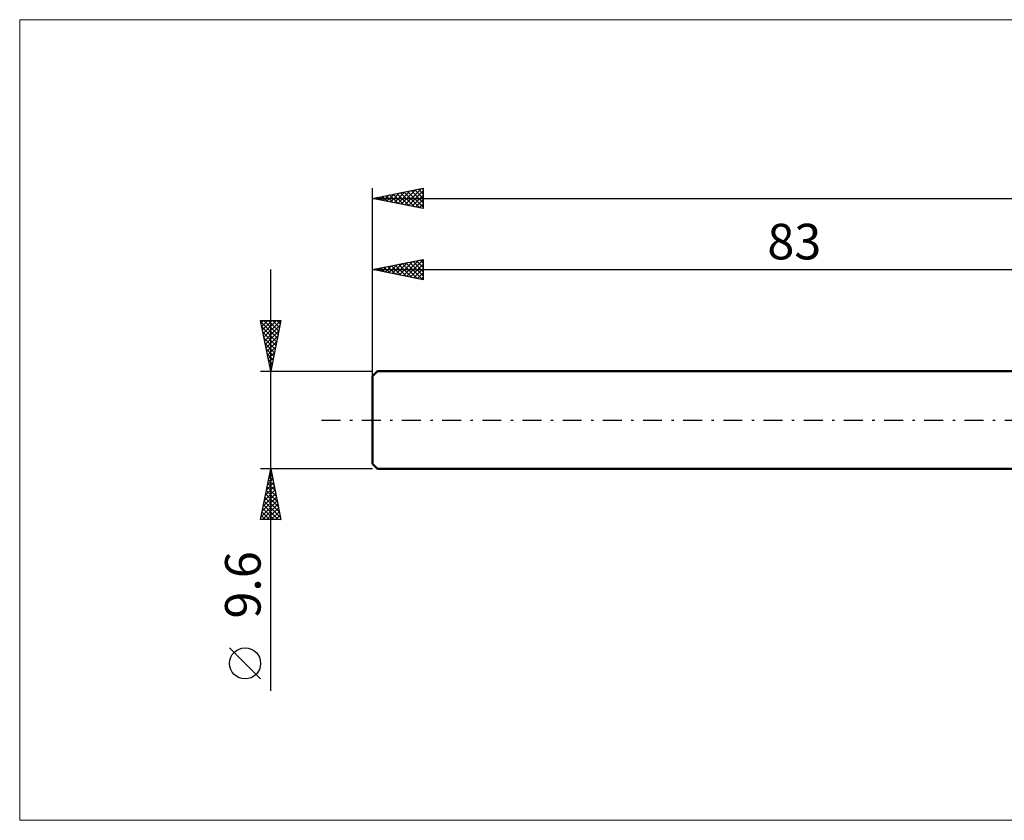
# Model space of a CAD drawing. Units: millimetres. Extents: x -118 to 241, y -39 to 39.
# Drawn here: x -118 to -21, y -39 to 39 of the extents above; entities that cross this region are included whole.
import ezdxf
from ezdxf.enums import TextEntityAlignment as Align

# ---------------------------------------------------------------- set-up
doc = ezdxf.new("R2010")
doc.units = ezdxf.units.MM
doc.header["$LTSCALE"] = 4.65
doc.linetypes.add('LONGDASH_DASH', pattern=[0.85, 0.4, -0.2, 0.05, -0.2])
for name, color, linetype in [('INFTOTAL', 9, 'CONTINUOUS'), ('SK1', 4, 'CONTINUOUS'), ('SK2', 7, 'CONTINUOUS'), ('SK4', 2, 'LONGDASH_DASH')]:
    doc.layers.add(name, color=color, linetype=linetype)
doc.styles.get("Standard").update_dxf_attribs({"font": 'Monospac821 BT'})

msp = doc.modelspace()

# ---------------------------------------------------------------- linework, layer by layer
at = {"layer": 'INFTOTAL', "color": 9, "linetype": 'CONTINUOUS', "lineweight": 18}
for p, q in [((162.8, 39.38), (-117.7, 39.38)), ((-117.7, 39.38), (-117.7, -39.38)), ((-117.7, -39.38), (162.8, -39.38))]:
    msp.add_line(p, q, dxfattribs=at)
at = {"layer": 'SK1', "color": 4, "linetype": 'CONTINUOUS', "lineweight": 50}
for p, q in [((-82.5, 4.8), (-83, 4.3)), ((-83, 4.3), (-83, -4.3)), ((0, 4.8), (-82.5, 4.8)), ((-83, -4.3), (-82.5, -4.8)), ((-82.5, -4.8), (0, -4.8))]:
    msp.add_line(p, q, dxfattribs=at)
at = {"layer": 'SK2', "color": 7, "linetype": 'CONTINUOUS', "lineweight": 25}
for p, q in [((-83, 0), (-83, 22.8)), ((-83, 21.8), (-78, 22.8)), ((-81.227, 21.445), (-80.34, 22.332)), ((-80.873, 21.375), (-79.81, 22.438)), ((-80.599, 22.28), (-79.399, 21.08)), ((-80.519, 21.304), (-79.279, 22.544)), ((-80.246, 22.351), (-78.869, 20.974)), ((-80.166, 21.233), (-78.749, 22.65)), ((-79.892, 22.422), (-78.339, 20.868)), ((-79.812, 21.162), (-78.219, 22.756)), ((-79.539, 22.492), (-78, 20.953)), ((-79.459, 21.092), (-78, 22.551)), ((-79.185, 22.563), (-78, 21.378)), ((-78.832, 22.634), (-78, 21.802)), ((-78.478, 22.704), (-78, 22.226)), ((-78.125, 22.775), (-78, 22.651)), ((-78, 22.8), (-78, 20.8)), ((-83, 21.8), (117, 21.8)), ((-78, 20.8), (-83, 21.8)), ((-82.994, 21.799), (-82.992, 21.802)), ((-82.721, 21.856), (-82.581, 21.716)), ((-82.641, 21.728), (-82.461, 21.908)), ((-82.367, 21.927), (-82.051, 21.61)), ((-82.287, 21.657), (-81.931, 22.014)), ((-82.014, 21.997), (-81.521, 21.504)), ((-81.934, 21.587), (-81.401, 22.12)), ((-81.66, 22.068), (-80.99, 21.398)), ((-81.58, 21.516), (-80.87, 22.226)), ((-81.307, 22.139), (-80.46, 21.292)), ((-80.953, 22.209), (-79.93, 21.186)), ((-79.105, 21.021), (-78, 22.126)), ((-78.752, 20.95), (-78, 21.702)), ((-78.398, 20.88), (-78, 21.278)), ((-78.045, 20.809), (-78, 20.854)), ((-83, 4.8), (-83, 15.8)), ((-83, 14.8), (-78, 15.8)), ((-80.342, 14.268), (-79.014, 15.597)), ((-79.989, 14.198), (-78.483, 15.703)), ((-79.635, 14.127), (-78, 15.762)), ((-79.362, 15.528), (-78, 14.166)), ((-79.008, 15.598), (-78, 14.59)), ((-78.655, 15.669), (-78, 15.014)), ((-78.301, 15.74), (-78, 15.439)), ((-78, 15.8), (-78, 13.8)), ((-93, -26.644), (-93, 14.8)), ((-83, 14.8), (0, 14.8)), ((-78, 13.8), (-83, 14.8)), ((-82.897, 14.821), (-82.846, 14.769)), ((-82.817, 14.763), (-82.726, 14.855)), ((-82.544, 14.891), (-82.316, 14.663)), ((-82.464, 14.693), (-82.196, 14.961)), ((-82.19, 14.962), (-81.785, 14.557)), ((-82.11, 14.622), (-81.665, 15.067)), ((-81.837, 15.033), (-81.255, 14.451)), ((-81.757, 14.551), (-81.135, 15.173)), ((-81.483, 15.103), (-80.725, 14.345)), ((-81.403, 14.481), (-80.605, 15.279)), ((-81.129, 15.174), (-80.194, 14.239)), ((-81.05, 14.41), (-80.074, 15.385)), ((-80.776, 15.245), (-79.664, 14.133)), ((-80.696, 14.339), (-79.544, 15.491)), ((-80.422, 15.316), (-79.134, 14.027)), ((-80.069, 15.386), (-78.603, 13.921)), ((-79.715, 15.457), (-78.073, 13.815)), ((-79.282, 14.056), (-78, 15.338)), ((-78.928, 13.986), (-78, 14.914)), ((-78.575, 13.915), (-78, 14.49)), ((-78.221, 13.844), (-78, 14.065)), ((-93, 4.8), (-94, 9.8)), ((-94, 9.8), (-92, 9.8)), ((-93.953, 9.567), (-93.72, 9.8)), ((-93.883, 9.213), (-93.296, 9.8)), ((-93.812, 8.86), (-92.872, 9.8)), ((-93.741, 8.506), (-92.448, 9.8)), ((-93.694, 9.8), (-92.282, 8.389)), ((-93.671, 8.153), (-92.023, 9.8)), ((-93.269, 9.8), (-92.212, 8.742)), ((-92, 9.8), (-93, 4.8)), ((-92.845, 9.8), (-92.141, 9.096)), ((-92.421, 9.8), (-92.07, 9.449)), ((-93.971, 9.653), (-92.353, 8.035)), ((-93.864, 9.122), (-92.424, 7.681)), ((-93.6, 7.799), (-92.1, 9.299)), ((-93.529, 7.446), (-92.206, 8.769)), ((-93.758, 8.592), (-92.494, 7.328)), ((-93.652, 8.062), (-92.565, 6.974)), ((-93.458, 7.092), (-92.312, 8.238)), ((-93.546, 7.531), (-92.636, 6.621)), ((-93.44, 7.001), (-92.707, 6.267)), ((-93.388, 6.739), (-92.418, 7.708)), ((-93.317, 6.385), (-92.524, 7.178)), ((-93.334, 6.471), (-92.777, 5.914)), ((-93.246, 6.031), (-92.631, 6.647)), ((-93.228, 5.94), (-92.848, 5.56)), ((-93.176, 5.678), (-92.737, 6.117)), ((-93.122, 5.41), (-92.919, 5.207)), ((-93.105, 5.324), (-92.843, 5.587)), ((-93.034, 4.971), (-92.949, 5.056)), ((-93.016, 4.88), (-92.989, 4.853)), ((-94, 4.8), (-83, 4.8)), ((-93, -4.8), (-94, -4.8)), ((-94, -9.8), (-93, -4.8)), ((-93.003, -4.817), (-92.995, -4.825)), ((-83, -4.8), (-93, -4.8)), ((-93, -4.8), (-92, -9.8)), ((-93.2, -5.802), (-92.866, -5.468)), ((-93.145, -5.524), (-92.783, -5.886)), ((-93.094, -5.272), (-92.937, -5.114)), ((-93.074, -5.17), (-92.889, -5.356)), ((-93.519, -7.393), (-92.654, -6.529)), ((-93.413, -6.863), (-92.725, -6.175)), ((-93.357, -6.585), (-92.465, -7.477)), ((-93.306, -6.332), (-92.796, -5.822)), ((-93.286, -6.231), (-92.571, -6.947)), ((-93.215, -5.877), (-92.677, -6.416)), ((-93.837, -8.984), (-92.442, -7.589)), ((-93.731, -8.454), (-92.513, -7.236)), ((-93.625, -7.923), (-92.584, -6.882)), ((-93.569, -7.645), (-92.146, -9.068)), ((-93.498, -7.292), (-92.252, -8.538)), ((-93.428, -6.938), (-92.359, -8.007)), ((-93.943, -9.514), (-92.371, -7.943)), ((-93.804, -9.8), (-92.301, -8.296)), ((-93.781, -8.706), (-92.687, -9.8)), ((-93.71, -8.352), (-92.263, -9.8)), ((-93.64, -7.999), (-92.04, -9.598)), ((-93.38, -9.8), (-92.23, -8.65)), ((-93.923, -9.413), (-93.536, -9.8)), ((-93.852, -9.059), (-93.111, -9.8)), ((-92.956, -9.8), (-92.159, -9.004)), ((-92.531, -9.8), (-92.089, -9.357)), ((-92, -9.8), (-94, -9.8)), ((-93.993, -9.767), (-93.96, -9.8)), ((-92.107, -9.8), (-92.018, -9.711)), ((-94, -25.471), (-97.062, -22.408))]:
    msp.add_line(p, q, dxfattribs=at)
msp.add_circle((-95.531, -23.939), 1.531, dxfattribs=at)
at = {"layer": 'SK4', "color": 2, "linetype": 'LONGDASH_DASH', "lineweight": 25}
msp.add_line((-88, 0), (122, 0), dxfattribs=at)

# ---------------------------------------------------------------- texts
at = {"layer": 'SK2', "color": 7, "linetype": 'CONTINUOUS', "lineweight": 25}
msp.add_text('83', height=3.5, dxfattribs=at).set_placement((-41.5, 15.8), align=Align.CENTER)
msp.add_text('9.6', height=3.5, rotation=90, dxfattribs=at).set_placement((-94, -16.222), align=Align.CENTER)

doc.saveas('drawing.dxf')
